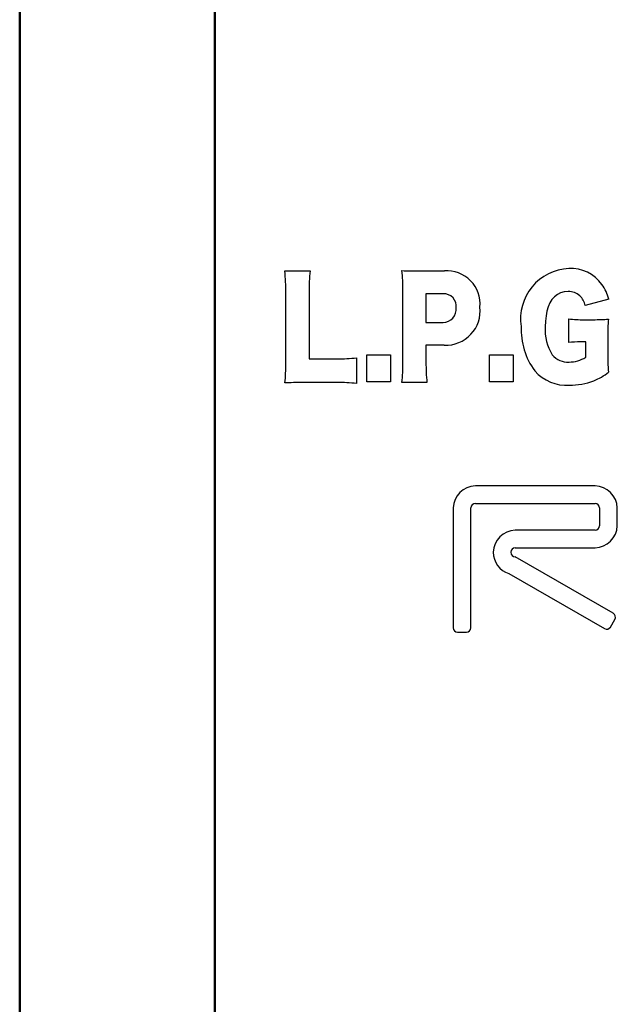
# Model space of a CAD drawing. Units: millimetres. Extents: x 34 to 582, y 2 to 418.
# Drawn here: x 95 to 107, y 139 to 159 of the extents above; entities that cross this region are included whole.
import ezdxf

# ---------------------------------------------------------------- set-up
doc = ezdxf.new("R2010")
doc.units = ezdxf.units.MM
doc.header["$LTSCALE"] = 0.240526
doc.layers.add('NoLayerName_001', color=7, linetype='Continuous')
doc.layers.add('NoLayerName_002', color=7, linetype='Continuous')

msp = doc.modelspace()

# ---------------------------------------------------------------- linework, layer by layer
at = {"layer": 'NoLayerName_001', "color": 7, "linetype": 'Continuous', "lineweight": 50}
for p, q in [((95.0458832, 121.6579192), (95.0458832, 169.466835)), ((99.0458832, 127.3120269), (99.0458832, 163.966835))]:
    msp.add_line(p, q, dxfattribs=at)
at = {"layer": 'NoLayerName_002', "color": 4, "linetype": 'Continuous', "lineweight": 25}
for p, q in [((100.4815315, 153.6133139), (100.9993293, 153.6133139)), ((103.2317516, 153.6133137), (103.751961, 153.6133137)), ((100.5004795, 151.7185114), (100.5004795, 153.1706191)), ((100.9803813, 153.1787151), (100.9803813, 151.8148018)), ((102.9017115, 151.7322915), (102.9017115, 153.220056)), ((103.3743786, 153.1458142), (103.3743786, 152.5599757)), ((103.7281899, 153.1458142), (103.3743786, 153.1458142)), ((106.0082802, 153.0852736), (105.9569658, 153.027457)), ((106.0673439, 153.1306371), (106.0082802, 153.0852736)), ((106.1340156, 153.1633204), (106.0673439, 153.1306371)), ((106.2081541, 153.1830968), (106.1340156, 153.1633204)), ((106.2896184, 153.1897394), (106.2081541, 153.1830968)), ((105.8799529, 152.8803791), (105.8536223, 152.792867)), ((105.9135418, 152.957414), (105.8799529, 152.8803791)), ((105.9569658, 153.027457), (105.9135418, 152.957414)), ((107.12092, 153.0357436), (106.636195, 152.9037964)), ((105.8346682, 152.695068), (105.8232089, 152.5871722)), ((105.8536223, 152.792867), (105.8346682, 152.695068)), ((103.3743786, 152.5599757), (103.7281899, 152.5599757)), ((105.8232089, 152.5871722), (105.8193629, 152.4693699)), ((106.3013317, 152.1448419), (106.3013317, 152.6314616)), ((106.6127684, 152.6150974), (106.8025931, 152.6150974)), ((107.0995604, 152.2547405), (107.0995604, 151.9467489)), ((103.3743786, 152.0924763), (103.3743786, 151.7405598)), ((103.7495495, 152.0924763), (103.3743786, 152.0924763)), ((106.6506644, 152.1586223), (106.5366318, 152.1586223)), ((106.6506644, 151.8451186), (106.6506644, 152.1586223)), ((102.1641161, 151.8945557), (102.6436741, 151.8945557)), ((102.1641161, 151.3390337), (102.1641161, 151.8945557)), ((102.6436741, 151.8945557), (102.6436741, 151.3390337)), ((104.6793801, 151.8945557), (105.1589381, 151.8945557)), ((104.6793801, 151.3390337), (104.6793801, 151.8945557)), ((105.1589381, 151.8945557), (105.1589381, 151.3390337)), ((100.9803813, 151.8148018), (101.5550232, 151.8148018)), ((101.9494867, 151.8340944), (101.9494867, 151.3061335)), ((101.5550232, 151.3252538), (100.8332757, 151.3252538)), ((102.6436741, 151.3390337), (102.1641161, 151.3390337)), ((103.3933266, 151.3252535), (102.8824189, 151.3252535)), ((105.1589381, 151.3390337), (104.6793801, 151.3390337)), ((106.8417201, 149.2076459), (104.3867582, 149.2076459)), ((104.3867582, 148.8441886), (106.8417201, 148.8441886)), ((103.9327321, 148.7533243), (103.9327321, 146.2985102)), ((104.2956723, 146.2985102), (104.2956723, 148.7533243)), ((106.932806, 148.7533243), (106.932806, 148.389867)), ((107.2962633, 148.389867), (107.2962633, 148.7533243)), ((106.8417201, 148.2990027), (105.2052758, 148.2990027)), ((105.2052758, 147.9355454), (106.8417201, 147.9355454)), ((107.2130079, 146.5940039), (105.2052758, 147.7538168)), ((105.074446, 147.4088279), (107.0310577, 146.2793031)), ((107.1552389, 146.3125462), (107.2458816, 146.4698966)), ((104.0233748, 146.2076459), (104.2051035, 146.2076459))]:
    msp.add_line(p, q, dxfattribs=at)
for centre, radius, start, end in [((106.3420489, 152.6347503), 1.0288067, 92.26819368, 188.79389168), ((106.3424199, 152.8792817), 0.7845459, 35.55357585, 93.00205884), ((96.6034406, 153.2255727), 3.8974264, 359.19210503, 5.70960025), ((104.456228, 153.2448845), 3.4764765, 173.91649411, 181.0906031), ((99.3012242, 153.2482861), 3.6005979, 359.55077497, 5.95089462), ((103.2088862, 160.0310373), 6.4177644, 267.08414447, 270.20413557), ((103.8073867, 152.9388646), 0.6767227, 354.45541197, 94.69796708), ((106.255099, 152.8133578), 0.8939247, 14.40501479, 35.73688418), ((103.7414753, 152.8932971), 0.2528663, 351.77347844, 93.01166924), ((106.3045262, 152.8518856), 0.3381825, 48.32233509, 92.52654116), ((106.2588091, 152.8317126), 0.3842086, 10.8137134, 45.22910623), ((103.7294763, 152.8242831), 0.2643105, 269.7211379, 7.13559922), ((103.7807154, 152.7962593), 0.7044728, 267.46440149, 6.29306323), ((106.7579563, 152.4175436), 1.4338728, 177.60488217, 216.50635431), ((106.7645719, 152.4016823), 0.9476295, 175.90397269, 212.35427711), ((106.5594726, 154.5725431), 1.958171, 262.42478745, 271.55961735), ((106.8362631, 155.4574596), 2.8425616, 269.32131996, 275.64958887), ((110.3327478, 152.2991195), 3.233492, 174.14974764, 180.78639793), ((106.5000806, 150.7669689), 1.3921333, 88.49549852, 98.20791678), ((106.2848017, 152.1652048), 0.4196763, 220.15815519, 272.91646772), ((106.3072488, 152.3909376), 0.6448664, 269.90280954, 302.17707707), ((110.6797644, 151.8861372), 3.5807171, 179.03009412, 185.59346322), ((97.5887366, 151.6547067), 2.9124419, 353.34111182, 1.2553158), ((101.6211926, 154.5042056), 2.6902176, 268.59059494, 277.00942078), ((99.4486474, 151.6919815), 3.4532994, 353.90389892, 0.66882356), ((107.4300198, 151.7175099), 4.0557067, 179.67436774, 185.55015996), ((106.2614993, 152.1447594), 0.8758537, 221.49001174, 273.23847814), ((106.3917992, 152.4482519), 1.1639397, 291.30260013, 308.48290013), ((100.7903866, 145.6638021), 5.6616141, 89.56595585, 93.12717936), ((101.6142249, 148.4680464), 2.8578206, 83.26290076, 91.18700515), ((106.3126963, 152.663933), 1.3936296, 269.92935842, 291.11112782), ((104.4042017, 148.7361876), 0.4717809, 92.11891179, 177.91836588), ((106.824705, 148.7360793), 0.4718735, 2.09439197, 87.93355038), ((104.3904993, 148.7493523), 0.0949101, 92.2589792, 177.60144527), ((106.8381844, 148.7495581), 0.0946965, 2.27929592, 87.8602796), ((105.222884, 147.827101), 0.4722301, 92.13689062, 177.95619755), ((106.8246201, 148.407197), 0.4719614, 272.07637537, 357.89568229), ((106.8382186, 148.393599), 0.094661, 272.11985338, 357.7405711), ((105.2177071, 147.8531467), 0.4668436, 181.12971801, 252.12919338), ((105.2089703, 147.8407844), 0.094833, 92.23267502, 178.09168356), ((105.2080753, 147.8477372), 0.0939621, 182.31460328, 268.29268426), ((107.163335, 146.514439), 0.0937975, 331.64853495, 58.02317207), ((104.0266571, 146.3015631), 0.0939745, 181.8616576, 267.99842604), ((104.2016322, 146.3016751), 0.0940933, 272.11419604, 358.072435), ((107.0752488, 146.3627892), 0.0944605, 242.10668807, 327.86643241)]:
    msp.add_arc(centre, radius, start, end, dxfattribs=at)

doc.saveas('drawing.dxf')
